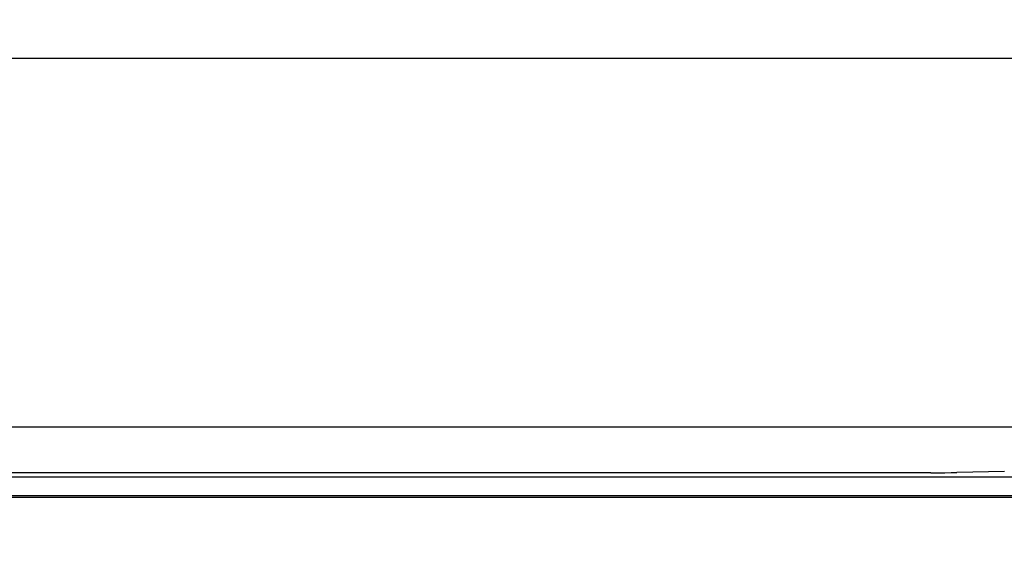
# Model space of a CAD drawing. Extents: x 28111 to 54233, y 210 to 8610.
# Drawn here: x 44665 to 44772, y 2972 to 3032 of the extents above; entities that cross this region are included whole.
import ezdxf

# ---------------------------------------------------------------- set-up
doc = ezdxf.new("R2010")
doc.units = 0
doc.header["$LTSCALE"] = 50
doc.header["$MEASUREMENT"] = 0
doc.layers.get('0').update_dxf_attribs({"linetype": 'CONTINUOUS'})
for name, color, linetype in [('120-キャビネット（外）', 7, 'CONTINUOUS'), ('126-甲板', 2, 'CONTINUOUS'), ('150-機器', 8, 'CONTINUOUS'), ('160-文字', 254, 'CONTINUOUS')]:
    doc.layers.add(name, color=color, linetype=linetype)
doc.styles.add('KH001', font='txt')
doc.dimstyles.new('KH1xx030', dxfattribs={"dimscale": 30, "dimtxt": 2, "dimasz": 0.6, "dimexe": 0.3, "dimexo": 1.2, "dimgap": 0.5, "dimtad": 3, "dimdec": 1, "dimdsep": 46, "dimlunit": 6, "dimtxsty": 'KH001', "dimblk": 'DOT', "dimcen": 1, "dimdle": 1, "dimclrd": 256, "dimclre": 256, "dimclrt": 256, "dimadec": 0, "dimazin": 0, "dimtfac": 1, "dimtdec": 1, "dimtix": 1, "dimtmove": 2, "dimatfit": 3, "dimldrblk": 'CLOSEDBLANK', "dimfxl": 1, "dimtolj": 1, "dimtzin": 0, "dimlwd": -1, "dimlwe": -1, "dimarcsym": 0})

# ---------------------------------------------------------------- blocks, each defined once
blk = doc.blocks.new('_ClosedBlank')
at = {"color": 0, "linetype": 'ByBlock', "lineweight": -2}
for p, q in [((-1, 0.1667), (0, 0)), ((-1, 0.1667), (-1, -0.1667)), ((0, 0), (-1, -0.1667))]:
    blk.add_line(p, q, dxfattribs=at)
blk = doc.blocks.new('_Dot')
at = {"color": 0, "linetype": 'ByBlock', "lineweight": -2}
blk.add_line((-0.5, 0), (-1, 0), dxfattribs=at)
at = {"color": 0, "linetype": 'ByBlock', "const_width": 0.5}
blk.add_lwpolyline([(-0.25, 0, 1), (0.25, 0, 1)], format="xyb", close=True, dxfattribs=at)

msp = doc.modelspace()

# ---------------------------------------------------------------- linework, layer by layer
at = {"layer": '120-キャビネット（外）', "color": 6}
msp.add_lwpolyline([(44604.66, 2987.49), (45054.66, 2987.49), (45054.66, 2532.49), (44604.66, 2532.49)], close=True, dxfattribs=at)
at = {"layer": '126-甲板'}
msp.add_lwpolyline([(45976.66, 3027.49), (43541.66, 3027.49), (43541.66, 2987.49), (45976.66, 2987.49)], close=True, dxfattribs=at)
at = {"layer": '150-機器', "color": 13, "linetype": 'Continuous'}
for p, q in [((44764, 2982.49), (44607.16, 2982.49)), ((45051.66, 2982), (44607.65, 2982)), ((44764, 2982.49), (44764.78, 2982.49)), ((44764.78, 2982.49), (44765.53, 2982.5)), ((44765.53, 2982.5), (44766.22, 2982.51)), ((44766.22, 2982.51), (44766.83, 2982.52)), ((44771.99, 2982.62), (44766.83, 2982.52)), ((45048.16, 2979.99), (44611.16, 2979.99)), ((45048.16, 2979.79), (44611.16, 2979.79))]:
    msp.add_line(p, q, dxfattribs=at)

# ---------------------------------------------------------------- leaders
at = {"layer": '160-文字', "annotation_type": 0, "has_hookline": 1, "hookline_direction": 0, "text_width": 1397.06}
msp.add_leader([(44214.66, 2837.49), (44630.32, 3429.54), (44648.32, 3429.54)], dimstyle='KH1xx030', override={"dimgap": 0.5, "dimtad": 1}, dxfattribs=at)

doc.saveas('drawing.dxf')
